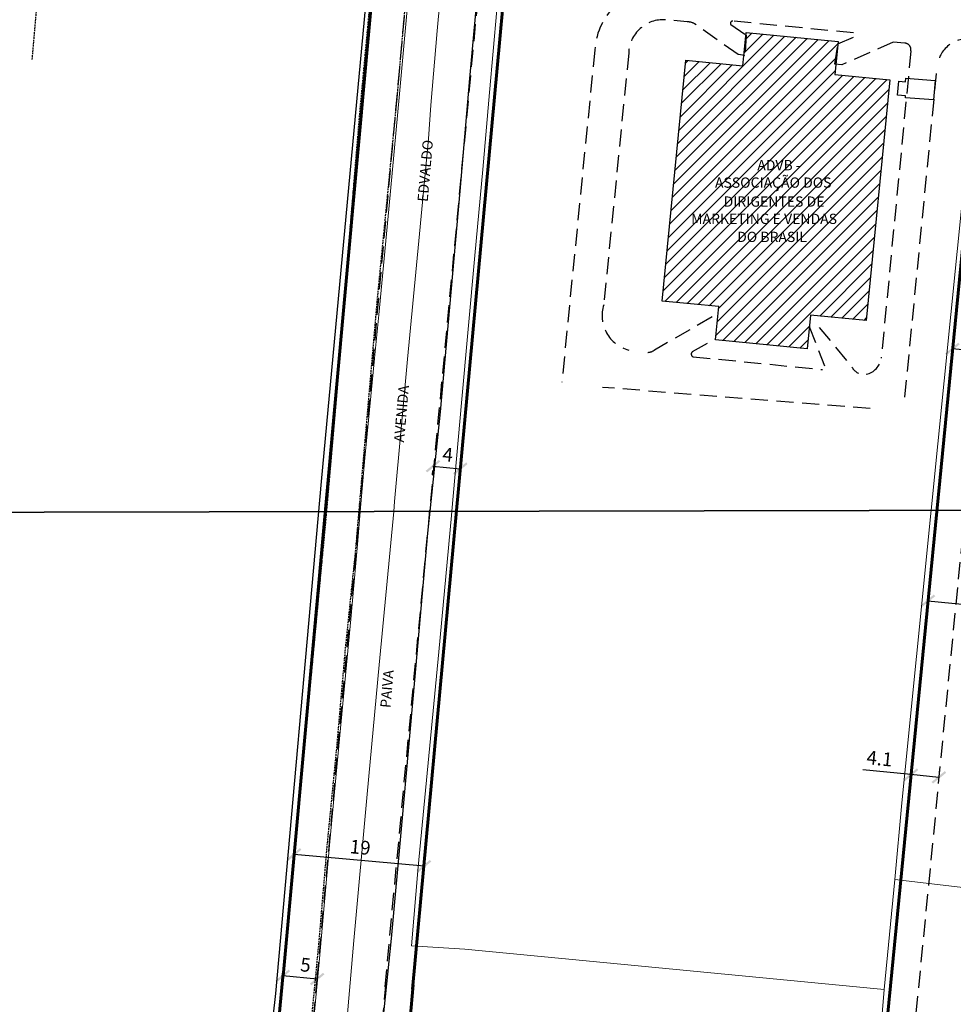
# Model space of a CAD drawing. Units: millimetres. Extents: x 275885 to 278422, y 1674334 to 1677111.
# Drawn here: x 277525 to 277662, y 1674820 to 1674964 of the extents above; entities that cross this region are included whole.
import ezdxf

# ---------------------------------------------------------------- set-up
doc = ezdxf.new("R2010")
doc.units = ezdxf.units.MM
doc.header["$MEASUREMENT"] = 0
doc.header["$PDMODE"] = 2
doc.header["$PDSIZE"] = 2
doc.linetypes.add('DASHED2', pattern=[0.375, 0.25, -0.125])
doc.linetypes.add('HIDDEN', pattern=[0.375, 0.25, -0.125])
for name, color, linetype in [('_cotas', 7, 'Continuous'), ('_meio fio', 7, 'DASHED2'), ('Edificacoes', 2, 'Continuous'), ('Edificacoes_Notaveis', 2, 'Continuous'), ('Topon_de_Vias', 7, 'Continuous'), ('Topon_Edif_Notaveis', 7, 'Continuous'), ('V-AREA_VERDE', 3, 'Continuous')]:
    doc.layers.add(name, color=color, linetype=linetype)
for name, color, linetype, lineweight in [('_traçado por meio fio', 7, 'Continuous', 60), ('Cerca', 8, 'Cerca', 20), ('Edificacoes_Notaveis_Hatch', 8, 'Continuous', 9), ('Pavimentacao_Asfaltica_Mfio', 10, 'Continuous', 30), ('Pavimentacao_Asfaltica_S_Mfio', 10, 'Continuous', 15), ('Separ_Fisico_Canteiro_Mureta', 10, 'Continuous', 15)]:
    doc.layers.add(name, color=color, linetype=linetype, lineweight=lineweight)
doc.layers.add('Malha', color=7, linetype='Continuous', plot=False)
doc.layers.add('Parque_Interno', color=7, linetype='HIDDEN', lineweight=25, true_color=0x66ffb3)
doc.styles.add('Arial', font='arial.ttf', dxfattribs={"height": 1.5})
doc.styles.get("Standard").update_dxf_attribs({"font": 'arial.ttf'})
doc.linetypes.add('Cerca', pattern='A,10,0,["X",Standard,S=1,R=0,X=0,Y=-0.5],0.1', length=10.1)
doc.dimstyles.new('AEROS UPV', dxfattribs={"dimtxt": 2, "dimasz": 2.5, "dimexe": 1.25, "dimexo": 0.625, "dimtad": 1, "dimzin": 9, "dimdsep": 46, "dimtxsty": 'Standard', "dimblk": 'ARCHTICK', "dimcen": 2.5, "dimadec": 0, "dimazin": 0, "dimtfac": 1, "dimtmove": 0, "dimatfit": 3, "dimfxl": 1, "dimarcsym": 0})

# ---------------------------------------------------------------- blocks, each defined once
blk = doc.blocks.new('_ARCHTICK')
at = {"color": 0, "linetype": 'ByBlock', "lineweight": -2}
blk.add_solid([(0.398, 0.309), (0.309, 0.398), (-0.309, -0.398), (-0.398, -0.309)], dxfattribs=at)
blk = doc.blocks.new('*D269')
at = {"layer": '_cotas', "color": 0, "lineweight": -2, "transparency": 16777216}
for p, q in [((277585.76, 1674898.68), (277589.75, 1674898.31)), ((277585.71, 1674898.06), (277585.65, 1674897.43)), ((277589.69, 1674897.69), (277589.63, 1674897.07))]:
    blk.add_line(p, q, dxfattribs=at)
at = {"layer": 'Defpoints', "color": 0, "transparency": 16777216}
for p in [(277585.76, 1674898.68), (277589.75, 1674898.31), (277589.75, 1674898.31)]:
    blk.add_point(p, dxfattribs=at)
at = {"layer": '_cotas', "color": 0, "lineweight": -2, "transparency": 16777216, "xscale": 2.5, "yscale": 2.5, "zscale": 2.5}
for p, rotation in [((277585.76, 1674898.68), 174.7415233068053), ((277589.75, 1674898.31), 354.7415233068053)]:
    blk.add_blockref('_ARCHTICK', p, dxfattribs=dict(at, rotation=rotation))
at = {"layer": '_cotas', "color": 0, "transparency": 16777216, "insert": (277587.9, 1674900.11), "char_height": 2, "attachment_point": 5, "rotation": 354.7415}
blk.add_mtext('4', dxfattribs=at)
blk = doc.blocks.new('*D12')
at = {"layer": '_cotas', "color": 0, "lineweight": -2, "transparency": 16777216}
for p, q in [((277568.51, 1674875.58), (277565.36, 1674840.7)), ((277587.5, 1674873.86), (277584.34, 1674838.98)), ((277584.45, 1674840.23), (277565.47, 1674841.95))]:
    blk.add_line(p, q, dxfattribs=at)
at = {"layer": 'Defpoints', "color": 0, "transparency": 16777216}
for p in [(277568.57, 1674876.2), (277587.55, 1674874.48), (277565.47, 1674841.95)]:
    blk.add_point(p, dxfattribs=at)
at = {"layer": '_cotas', "color": 0, "lineweight": -2, "transparency": 16777216, "xscale": 2.5, "yscale": 2.5, "zscale": 2.5}
for p, rotation in [((277565.47, 1674841.95), 174.8262511190548), ((277584.45, 1674840.23), 354.8262511190549)]:
    blk.add_blockref('_ARCHTICK', p, dxfattribs=dict(at, rotation=rotation))
at = {"layer": '_cotas', "color": 0, "transparency": 16777216, "insert": (277575.11, 1674842.73), "char_height": 2, "attachment_point": 5, "rotation": 354.8263}
blk.add_mtext('19', dxfattribs=at)
blk = doc.blocks.new('*D13')
at = {"layer": '_cotas', "color": 0, "lineweight": -2, "transparency": 16777216}
for p, q in [((277563.87, 1674824.79), (277563.93, 1674825.44)), ((277568.89, 1674824.32), (277568.95, 1674824.98)), ((277568.84, 1674823.74), (277563.82, 1674824.2))]:
    blk.add_line(p, q, dxfattribs=at)
at = {"layer": 'Defpoints', "color": 0, "transparency": 16777216}
for p in [(277563.82, 1674824.2), (277563.82, 1674824.16), (277568.84, 1674823.7)]:
    blk.add_point(p, dxfattribs=at)
at = {"layer": '_cotas', "color": 0, "lineweight": -2, "transparency": 16777216, "xscale": 2.5, "yscale": 2.5, "zscale": 2.5}
for p, rotation in [((277563.82, 1674824.2), 174.7411235071572), ((277568.84, 1674823.74), 354.7411235071572)]:
    blk.add_blockref('_ARCHTICK', p, dxfattribs=dict(at, rotation=rotation))
at = {"layer": '_cotas', "color": 0, "transparency": 16777216, "insert": (277567.12, 1674825.55), "char_height": 2, "attachment_point": 5, "rotation": 354.7411}
blk.add_mtext('5', dxfattribs=at)
blk = doc.blocks.new('*D344')
at = {"layer": '_cotas', "color": 0, "lineweight": -2, "transparency": 16777216}
for p, q in [((277655.59, 1674853.61), (277648.54, 1674854.3)), ((277655.65, 1674854.23), (277655.71, 1674854.85)), ((277659.73, 1674853.83), (277659.79, 1674854.46)), ((277659.67, 1674853.21), (277655.59, 1674853.61))]:
    blk.add_line(p, q, dxfattribs=at)
at = {"layer": 'Defpoints', "color": 0, "transparency": 16777216}
for p in [(277655.59, 1674853.61), (277655.59, 1674853.61), (277659.67, 1674853.21)]:
    blk.add_point(p, dxfattribs=at)
at = {"layer": '_cotas', "color": 0, "lineweight": -2, "transparency": 16777216, "xscale": 2.5, "yscale": 2.5, "zscale": 2.5}
for p, rotation in [((277655.59, 1674853.61), 174.4228754543895), ((277659.67, 1674853.21), 354.4228754543898)]:
    blk.add_blockref('_ARCHTICK', p, dxfattribs=dict(at, rotation=rotation))
at = {"layer": '_cotas', "color": 0, "transparency": 16777216, "insert": (277650.98, 1674855.7), "char_height": 2, "attachment_point": 5, "rotation": 354.4229}
blk.add_mtext('4.1', dxfattribs=at)
blk = doc.blocks.new('*D345')
at = {"layer": '_cotas', "color": 0, "lineweight": -2, "transparency": 16777216}
for p, q in [((277680.16, 1674914), (277661.65, 1674915.81)), ((277661.59, 1674915.19), (277661.54, 1674914.57)), ((277680.11, 1674913.38), (277680.05, 1674912.76))]:
    blk.add_line(p, q, dxfattribs=at)
at = {"layer": 'Defpoints', "color": 0, "transparency": 16777216}
for p in [(277661.65, 1674915.81), (277661.65, 1674915.81), (277680.16, 1674914)]:
    blk.add_point(p, dxfattribs=at)
at = {"layer": '_cotas', "color": 0, "lineweight": -2, "transparency": 16777216, "xscale": 2.5, "yscale": 2.5, "zscale": 2.5}
for p, rotation in [((277661.65, 1674915.81), 174.422875451422), ((277680.16, 1674914), 354.4228754514222)]:
    blk.add_blockref('_ARCHTICK', p, dxfattribs=dict(at, rotation=rotation))
at = {"layer": '_cotas', "color": 0, "transparency": 16777216, "insert": (277671.06, 1674916.55), "char_height": 2, "attachment_point": 5, "rotation": 354.4229}
blk.add_mtext('18.6', dxfattribs=at)
blk = doc.blocks.new('*D1052')
at = {"layer": '_cotas', "color": 0, "lineweight": -2, "transparency": 16777216}
for p, q in [((277657.9, 1674877.25), (277658.19, 1674880.25)), ((277658.07, 1674879.01), (277676.58, 1674877.2)), ((277676.41, 1674875.44), (277676.7, 1674878.45))]:
    blk.add_line(p, q, dxfattribs=at)
at = {"layer": 'Defpoints', "color": 0, "transparency": 16777216}
for p in [(277676.58, 1674877.2), (277657.84, 1674876.63), (277676.35, 1674874.82)]:
    blk.add_point(p, dxfattribs=at)
at = {"layer": '_cotas', "color": 0, "lineweight": -2, "transparency": 16777216, "xscale": 2.5, "yscale": 2.5, "zscale": 2.5}
for p, rotation in [((277658.07, 1674879.01), 174.4228754538424), ((277676.58, 1674877.2), 354.4228754538424)]:
    blk.add_blockref('_ARCHTICK', p, dxfattribs=dict(at, rotation=rotation))
at = {"layer": '_cotas', "color": 0, "transparency": 16777216, "insert": (277667.49, 1674879.74), "char_height": 2, "attachment_point": 5, "rotation": 354.4229}
blk.add_mtext('18.6', dxfattribs=at)

msp = doc.modelspace()

# ---------------------------------------------------------------- hatches: boundary and pattern name
at = {"layer": 'Edificacoes_Notaveis_Hatch'}
h = msp.add_hatch(dxfattribs=at)
h.set_pattern_fill('ANSI31', color=256, scale=10)
h.paths.add_polyline_path([(277652.497, 1674955.106), (277649.065, 1674919.947), (277640.916, 1674920.743), (277640.437, 1674915.837), (277627.045, 1674917.145), (277627.517, 1674921.987), (277619.263, 1674922.793), (277622.699, 1674957.985), (277631.03, 1674957.171), (277631.506, 1674962.053), (277644.931, 1674960.742), (277644.457, 1674955.891)])

# ---------------------------------------------------------------- linework, layer by layer
at = {"layer": '_meio fio', "ltscale": 10}
for p, q in [((277670.76, 1674966.777), (277641.707, 1674669.257)), ((277622.872, 1674963.605), (277620.943, 1674963.793)), ((277630.34, 1674958.808), (277623.979, 1674963.325)), ((277629.248, 1674963.223), (277631.494, 1674961.696)), ((277631.494, 1674961.696), (277631.329, 1674958.695)), ((277652.993, 1674960.646), (277645.475, 1674957.302)), ((277654.679, 1674960.497), (277652.993, 1674960.646)), ((277631.329, 1674958.695), (277630.34, 1674958.808)), ((277645.475, 1674957.302), (277644.476, 1674957.424)), ((277640.732, 1674919.073), (277642.955, 1674913.338)), ((277642.192, 1674918.953), (277647.074, 1674912.98)), ((277623.665, 1674915.41), (277627.035, 1674917.289)), ((277623.761, 1674914.661), (277642.684, 1674912.798)), ((277568.838, 1674824.161), (277562.037, 1674750.276)), ((277578.859, 1674823.257), (277577.456, 1674807.492))]:
    msp.add_line(p, q, dxfattribs=at)
for points in [[(277568.836, 1674823.702), (277582.561, 1674975.282)], [(277578.762, 1674822.62), (277593.16, 1674975.733)], [(277647.184, 1674961.993), (277629.558, 1674963.714)], [(277644.476, 1674957.424), (277644.92, 1674960.388)], [(277644.92, 1674960.388), (277647.167, 1674961.36)], [(277609.397, 1674959.503), (277604.585, 1674910.974)], [(277614.35, 1674959.055), (277610.701, 1674922.246)], [(277655.578, 1674959.375), (277651.235, 1674914.479)], [(277654.7, 1674908.77), (277659.439, 1674957.239)], [(277626.537, 1674920.492), (277618.141, 1674915.649)], [(277649.64, 1674907.095), (277610.519, 1674910.194)]]:
    msp.add_lwpolyline(points, dxfattribs=at)
for centre, radius, start, end in [((277619.465, 1674958.807), 10.093, 88.52842, 176.04335), ((277619.371, 1674958.89), 5.024, 85.90104, 178.11688), ((277622.874, 1674961.284), 2.32, 61.55691, 90.06225), ((277629.541, 1674963.382), 0.333, 87.06672, 208.36922), ((277654.615, 1674959.524), 0.975, 351.15945, 86.20426), ((277663.859, 1674956.673), 4.456, 77.46162, 172.70795), ((277615.659, 1674920.683), 5.199, 162.50407, 255.45774), ((277617.051, 1674917.171), 1.872, 272.7019, 305.60946), ((277623.918, 1674915.062), 0.43, 125.91546, 248.67632), ((277648.533, 1674914.786), 2.719, 280.88879, 353.5058), ((277648.869, 1674914.193), 2.166, 214.06032, 244.71842)]:
    msp.add_arc(centre, radius, start, end, dxfattribs=at)
at = {"layer": '_traçado por meio fio'}
for p, q in [((277666.679, 1674967.175), (277637.82, 1674671.638)), ((277563.859, 1674824.619), (277557.058, 1674750.734)), ((277582.843, 1674822.902), (277581.44, 1674807.138))]:
    msp.add_line(p, q, dxfattribs=at)
for points in [[(277563.857, 1674824.153), (277577.582, 1674975.733)], [(277582.746, 1674822.253), (277596.746, 1674974.373)]]:
    msp.add_lwpolyline(points, dxfattribs=at)
at = {"layer": 'Cerca', "ltscale": 0.1, "flags": 128}
for points in [[(277585.644, 1675054.345), (277587.587, 1675048.51), (277589.475, 1675042.3), (277591.244, 1675035.678), (277592.733, 1675029.649), (277594.17, 1675023.677), (277595.345, 1675017.55), (277596.271, 1675012.218), (277596.704, 1675007.634), (277596.854, 1675001.48), (277597.048, 1674992.85), (277596.473, 1674980.898), (277595.072, 1674965.342), (277594.009, 1674953.293), (277593.021, 1674942.05), (277591.874, 1674929.456), (277589.9, 1674907.921), (277588.505, 1674892.093)], [(277588.505, 1674892.093), (277588.452, 1674891.489), (277586.591, 1674871.559), (277583.608, 1674840.123), (277582.639, 1674828.612), (277590.425, 1674828.09), (277651.686, 1674822.193)]]:
    msp.add_lwpolyline(points, dxfattribs=at)
at = {"layer": 'Cerca', "flags": 128}
for points in [[(277658.551, 1674892.235), (277665.196, 1674958.631), (277670.428, 1674957.943), (277672.992, 1674957.607), (277683.337, 1674956.467)], [(277653.208, 1674838.26), (277671.871, 1674836.083), (277674.635, 1674866.087), (277677.048, 1674892.273)], [(277653.208, 1674838.26), (277654.273, 1674849.498), (277658.551, 1674892.235)], [(277651.686, 1674822.193), (277653.208, 1674838.26)], [(277651.686, 1674822.193), (277649.953, 1674801.688), (277649.766, 1674799.479), (277648.875, 1674794.086), (277648.815, 1674789.738), (277649.072, 1674788.662), (277648.543, 1674780.188), (277646.456, 1674756.567), (277645.634, 1674742.095), (277645.058, 1674732.279), (277645.377, 1674729.953)]]:
    msp.add_lwpolyline(points, dxfattribs=at)
at = {"layer": 'Edificacoes', "flags": 128}
msp.add_lwpolyline([(277658.875, 1674952.192), (277654.783, 1674952.522), (277654.805, 1674952.794), (277653.626, 1674952.889), (277653.79, 1674954.929), (277654.791, 1674954.848), (277654.835, 1674955.386), (277659.142, 1674955.038)], close=True, dxfattribs=at)
at = {"layer": 'Edificacoes_Notaveis', "flags": 128}
msp.add_lwpolyline([(277652.497, 1674955.106), (277649.065, 1674919.947), (277640.916, 1674920.743), (277640.437, 1674915.837), (277627.045, 1674917.145), (277627.517, 1674921.987), (277619.263, 1674922.793), (277622.699, 1674957.985), (277631.03, 1674957.171), (277631.506, 1674962.053), (277644.931, 1674960.742), (277644.457, 1674955.891)], close=True, dxfattribs=at)
at = {"layer": 'Malha', "flags": 128}
for points in [[(277334.904, 1675445.845), (277817.142, 1675446.825), (277818.256, 1674892.56), (277336.042, 1674891.58), (277334.904, 1675445.845)], [(277336.042, 1674891.58), (277818.256, 1674892.56), (277819.37, 1674338.294), (277337.181, 1674337.314), (277336.042, 1674891.58)]]:
    msp.add_lwpolyline(points, close=True, dxfattribs=at)
at = {"layer": 'Parque_Interno', "flags": 128}
for points in [[(277564.203, 1675062.442), (277566.98, 1675057.977), (277570.294, 1675052.181), (277573.422, 1675045.927), (277575.507, 1675040.868), (277577.349, 1675035.397), (277578.659, 1675030.828), (277579.932, 1675025.796), (277580.871, 1675021.359), (277581.711, 1675016.743), (277582.262, 1675012.828), (277582.773, 1675009.283), (277583.275, 1675002.813), (277583.39, 1674998.238), (277583.405, 1674991.533), (277583.216, 1674984.933), (277582.615, 1674977.292), (277581.897, 1674968.582), (277580.485, 1674952.605), (277579.241, 1674939.831), (277577.583, 1674922.856), (277575.564, 1674899.668), (277574.913, 1674892.065)], [(277559.238, 1675061.9), (277560.032, 1675060.637), (277563.725, 1675054.038), (277567.543, 1675046.88), (277569.613, 1675042.345), (277571.483, 1675038.049), (277572.646, 1675035.07), (277573.579, 1675031.792), (277574.694, 1675027.414), (277576.003, 1675021.827), (277576.842, 1675016.746), (277577.473, 1675012.195), (277577.826, 1675008.162), (277578.025, 1675000.835), (277578.089, 1674991.336), (277577.737, 1674982.195), (277576.882, 1674970.176), (277575.072, 1674950.817), (277573.285, 1674929.397), (277572.038, 1674913.256), (277570.194, 1674892.056)], [(277530.946, 1675011.325), (277531.275, 1675009.613), (277531.649, 1675005.794), (277531.1, 1674997.854), (277530.143, 1674991.02), (277529.191, 1674984.334), (277528.246, 1674976.099), (277527.983, 1674967.469), (277527.16, 1674958.087)], [(277570.194, 1674892.056), (277570.138, 1674891.419), (277567.845, 1674866.951), (277566.038, 1674847.869), (277563.988, 1674826.234), (277560.957, 1674794.675), (277558.808, 1674769.789), (277556.349, 1674742.907), (277554.215, 1674722.45), (277552.39, 1674700.69), (277550.228, 1674678.041), (277549.835, 1674673.518)], [(277574.913, 1674892.065), (277574.413, 1674886.219), (277572.949, 1674872.173), (277571.675, 1674857.694), (277570.273, 1674843.354), (277569.078, 1674829.252), (277567.786, 1674815.774), (277566.202, 1674798.181), (277564.997, 1674785.648), (277563.706, 1674770.681), (277562.428, 1674756.988), (277560.557, 1674735.963), (277559.654, 1674726.641), (277558.669, 1674716.657), (277557.653, 1674705.481), (277556.116, 1674690.046), (277554.255, 1674672.839)]]:
    msp.add_lwpolyline(points, dxfattribs=at)
at = {"layer": 'Pavimentacao_Asfaltica_Mfio', "flags": 128}
for points in [[(277592.511, 1674970.839), (277591.082, 1674955.327), (277589.68, 1674938.867), (277588.186, 1674921.899), (277586.812, 1674906.611), (277585.3, 1674892.086)], [(277585.3, 1674892.086), (277584.966, 1674888.876), (277583.048, 1674867.426), (277581.219, 1674846.777), (277579.628, 1674829.657), (277577.543, 1674809.321)]]:
    msp.add_lwpolyline(points, dxfattribs=at)
at = {"layer": 'Pavimentacao_Asfaltica_S_Mfio', "flags": 128}
for points in [[(277563.69, 1675064.548), (277567.287, 1675058.191), (277570.676, 1675052.097), (277573.557, 1675046.266), (277575.398, 1675042.025), (277577.068, 1675037.584), (277578.557, 1675032.369), (277580.238, 1675025.667), (277581.554, 1675019.501), (277582.515, 1675013.592), (277583.249, 1675007.379), (277583.711, 1675001.096), (277583.808, 1674993.901), (277583.56, 1674985.975), (277582.712, 1674973.481), (277580.886, 1674953.09), (277579.288, 1674936.23), (277577.841, 1674920.805), (277577.205, 1674914.436), (277577.205, 1674914.433), (277575.784, 1674899.874), (277575.137, 1674892.066)], [(277575.137, 1674892.066), (277574.738, 1674887.252), (277573.748, 1674876.298), (277572.232, 1674860.418), (277570.689, 1674843.846), (277569.109, 1674826.179), (277567.739, 1674811.19), (277566.412, 1674796.949), (277565.039, 1674781.739), (277563.542, 1674766.312), (277562.033, 1674749.104), (277562.017, 1674749.095), (277561.05, 1674738.834), (277559.047, 1674717.109), (277557.965, 1674705.72), (277554.499, 1674672.802)]]:
    msp.add_lwpolyline(points, dxfattribs=at)
at = {"layer": 'Separ_Fisico_Canteiro_Mureta', "flags": 128}
for points in [[(277587.168, 1674970.836), (277586.387, 1674962.282), (277585.453, 1674951.435), (277585.087, 1674946.491), (277583.677, 1674931.585), (277582.024, 1674914.324), (277580.154, 1674893.517), (277580.016, 1674892.076)], [(277580.016, 1674892.076), (277577.876, 1674869.654), (277576.151, 1674850.764), (277574.193, 1674829.347), (277573.113, 1674817.01), (277571.469, 1674799.429), (277569.791, 1674780.372), (277568.104, 1674762.088), (277566.341, 1674742.159), (277565.799, 1674733.981), (277565.347, 1674725.807), (277565.243, 1674722.147), (277565.179, 1674715.075), (277565.18, 1674705.399), (277565.014, 1674697.94), (277564.66, 1674688.936), (277564.013, 1674681.18), (277563.161, 1674671.471)]]:
    msp.add_lwpolyline(points, dxfattribs=at)
at = {"layer": 'V-AREA_VERDE'}
msp.add_lwpolyline([(277666.372, 1674653.96), (277646.772, 1674656.489), (277637.432, 1674657.349), (277604.642, 1674659.448), (277573.582, 1674662.217), (277565.212, 1674663.057), (277557.232, 1674664.166), (277553.052, 1674664.826), (277551.932, 1674665.256), (277551.072, 1674666.326), (277550.552, 1674667.856), (277549.932, 1674670.496), (277549.652, 1674673.006), (277560.989, 1674805.656), (277562.798, 1674821.626), (277569.486, 1674896.456), (277578.254, 1674990.696)], dxfattribs=at)

# ---------------------------------------------------------------- texts
at = {"layer": 'Topon_de_Vias', "style": 'Arial'}
for s, p in [('EDVALDO', (277584.981, 1674937.256)), ('AVENIDA', (277581.532, 1674902.106)), ('PAIVA', (277579.544, 1674863.301))]:
    msp.add_text(s, height=1.5, rotation=85.01596, dxfattribs=at).set_placement(p)
at = {"layer": 'Topon_Edif_Notaveis', "style": 'Arial'}
for s, p in [('ADVB -', (277633.135, 1674941.912)), ('ASSOCIAÇÃO DOS', (277626.955, 1674939.365)), ('DIRIGENTES DE', (277628.221, 1674936.593)), ('MARKETING E VENDAS', (277623.481, 1674934.069)), ('DO BRASIL', (277630.195, 1674931.431))]:
    msp.add_text(s, height=1.5, dxfattribs=at).set_placement(p)

# ---------------------------------------------------------------- dimensions: what is measured, and where the dimension line sits
at = {"layer": '_cotas'}
for p1, p2, distance, picture, middle in [((277680.158, 1674914.004), (277661.646, 1674915.812), 0, '*D345', (277671.062, 1674916.546)), ((277585.763, 1674898.68), (277589.746, 1674898.313), 0, '*D269', (277587.903, 1674900.114)), ((277657.837, 1674876.629), (277676.349, 1674874.821), 2.392, '*D1052', (277667.486, 1674879.744)), ((277659.67, 1674853.211), (277655.59, 1674853.61), 0, '*D344', (277650.978, 1674855.697))]:
    dim = msp.add_aligned_dim(p1=p1, p2=p2, distance=distance, dimstyle='AEROS UPV', dxfattribs=at)
    dim.commit()
    dim.dimension.update_dxf_attribs({"geometry": picture, "text_midpoint": middle})
dim = msp.add_aligned_dim(p1=(277587.552, 1674874.479), p2=(277568.569, 1674876.198), distance=34.39, text='19', dimstyle='AEROS UPV', dxfattribs=at)
dim.commit()
dim.dimension.update_dxf_attribs({"geometry": '*D12', "text_midpoint": (277575.108, 1674842.728)})
dim = msp.add_linear_dim(base=(277563.82, 1674824.2), p1=(277568.836, 1674823.702), p2=(277563.817, 1674824.164), angle=174.74112, text='5', dimstyle='AEROS UPV', dxfattribs=at)
dim.commit()
dim.dimension.update_dxf_attribs({"geometry": '*D13', "text_midpoint": (277566.966, 1674823.91), "dimtype": 161})

doc.saveas('drawing.dxf')
